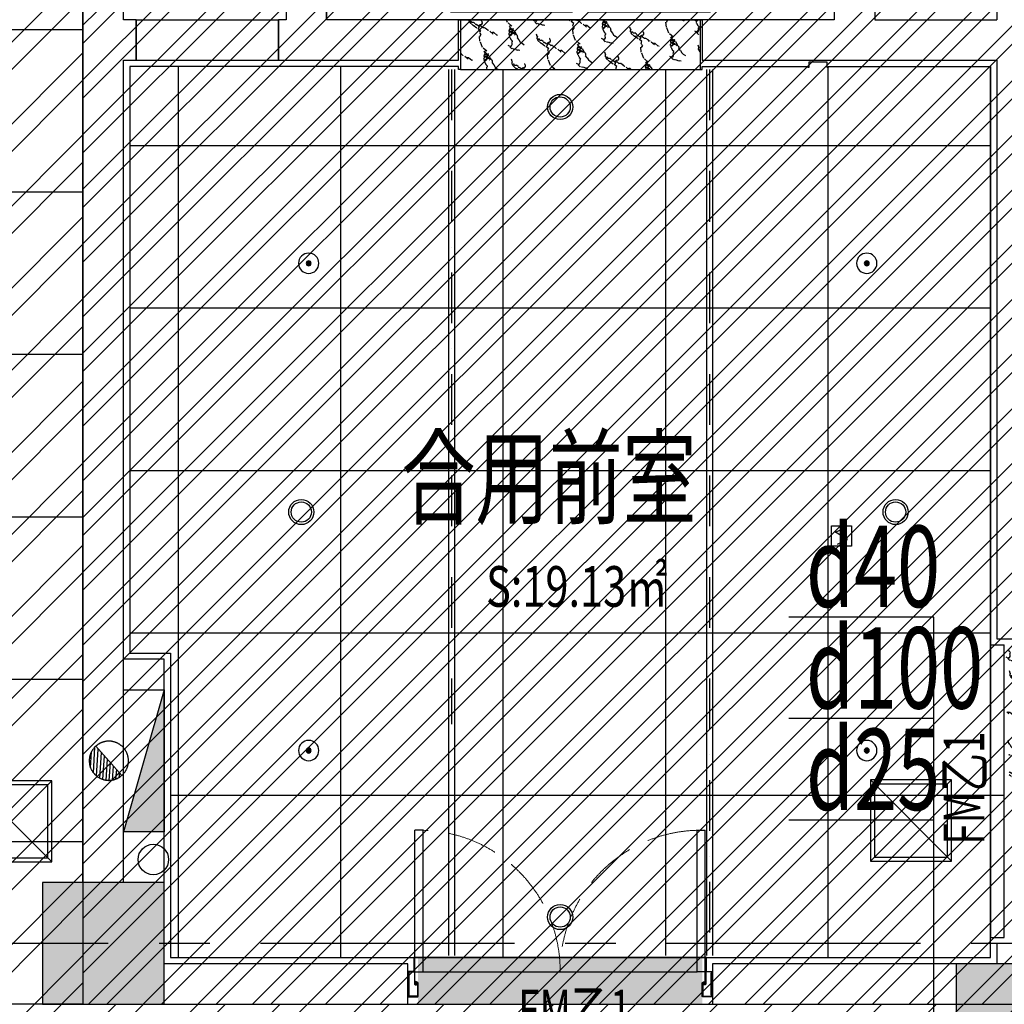
# Model space of a CAD drawing. Extents: x 443138 to 628230, y 228966 to 603793.
# Drawn here: x 582779 to 587628, y 256358 to 261207 of the extents above; entities that cross this region are included whole.
import ezdxf

# ---------------------------------------------------------------- set-up
doc = ezdxf.new("R2010")
doc.units = 0
doc.header["$LTSCALE"] = 1000
for name, pattern in [('CENTER', [2, 1.25, -0.25, 0.25, -0.25]), ('DASH', [0.35, 0.25, -0.1]), ('DASHDOT', [1, 0.5, -0.25, 0, -0.25]), ('DOTE', [2.42, 2, -0.2, 0.02, -0.2])]:
    doc.linetypes.add(name, pattern=pattern)
doc.layers.get('0').update_dxf_attribs({"linetype": 'CONTINUOUS'})
for name, color, linetype in [('001-公摊面积', 1, 'CONTINUOUS'), ('A-文字', 44, 'CONTINUOUS'), ('ACS_KT_BZ', 3, 'CONTINUOUS'), ('C-顶面设备-喷淋', 192, 'CONTINUOUS'), ('C-顶面设备-烟感、报警', 192, 'CONTINUOUS'), ('COLU_HATCH', 251, 'CONTINUOUS'), ('COLUMN', 4, 'CONTINUOUS'), ('CURTWALL', 148, 'CONTINUOUS'), ('DOTE', 14, 'DOTE'), ('F-门', 34, 'CONTINUOUS'), ('F-门套', 138, 'CONTINUOUS'), ('F-门编号', 4, 'CONTINUOUS'), ('FC-地材铺装', 34, 'CONTINUOUS'), ('M-面积', 1, 'CONTINUOUS'), ('RC-天花灯具', 138, 'CONTINUOUS'), ('RC-天花造型', 54, 'CONTINUOUS'), ('S-电梯', 138, 'CONTINUOUS'), ('S-装饰层', 34, 'CONTINUOUS'), ('VPIPE-消防', 1, 'CONTINUOUS'), ('WALL', 6, 'CONTINUOUS'), ('WINDOW', 148, 'CONTINUOUS'), ('wjtxiaohuoshuan', 30, 'DOTE'), ('柱', 2, 'CONTINUOUS'), ('灯具定位尺寸', 44, 'CONTINUOUS')]:
    doc.layers.add(name, color=color, linetype=linetype)
doc.styles.add('cc', font='txt.shx', dxfattribs={"width": 0.7, "bigfont": '@@hztxt.shx'})
doc.styles.get("Standard").update_dxf_attribs({"font": 'GBENOR', "bigfont": 'GBCBIG'})
doc.styles.add('宋体', font='txt', dxfattribs={"width": 0.8})
pattern_1 = [(315, (-348910.77, -79822.37), (88.511922, -335.752147), [2.857143, -297.14283]), (297.060616, (-348934.072, -79835.57), (300.64394944, -547.88418462), [13.514163, -2824.45986]), (135, (-348900, -79823.72), (-335.752147, 88.511922), [8.57143, -291.42855]), (165.231528, (-348885.74, -79900.38), (-212.132037, 212.132018), [6.613773, -340.60929]), (190.534306, (-348892.14, -79898.694), (-582.9923738, -158.7283063), [5.048733, -1055.18547]), (154.2722038, (-348897.103, -79899.617), (-547.8841857, 300.64394805), [7.566897, -1581.48147]), (165.231528, (-348903.92, -79896.33), (-212.132037, 212.132018), [9.920658, -337.30239]), (184.370417, (-348913.51, -79893.8), (-123.620114, -123.620113), [4.38773, -456.32415]), (154.2722038, (-348935.228, -79879.152), (-547.8841857, 300.64394805), [7.566897, -1581.48147]), (151.2448235, (-348930.01, -79882.016), (-335.7521485, 88.511921), [5.951916, -618.99915]), (240.960523, (-348924.966, -79872.93), (-123.6201155, -123.6201103), [10.390554, -1080.61773]), (272.003487, (-348925.308, -79863.17), (53.40371775, -795.1244086), [9.76607, -2041.10868]), (284.768471, (-348926.15, -79859.97), (212.13203, -212.132037), [3.306885, -343.91619]), (225, (-348923.2, -79857.03), (-212.132034, 212.132034), [4.162506, -170.66271]), (265.629582, (-348922.87, -79852.66), (-123.620115, -123.620112), [4.38773, -456.32415]), (225, (-348921.93, -79890.1), (-212.132034, 212.132034), [3.330006, -171.49521]), (315, (-348929.33, -79887.4), (88.511922, -335.752147), [7.142856, -292.85712]), (315, (-348934.38, -79882.35), (88.511922, -335.752147), [7.142856, -292.85712]), (141.6478393, (-348922.284, -79852.067), (-212.1320394, 212.1320269), [7.191207, -1502.96238]), (293.768825, (-348900, -79823.723), (88.5119213, -335.7521482), [4.59778, -960.93597]), (284.768471, (-348898.15, -79827.93), (212.13203, -212.132037), [3.306885, -343.91619]), (254.769547, (-348897.31, -79831.13), (-123.6200967, -123.620117), [2.87721, -601.33695]), (284.768471, (-348898.06, -79833.9), (212.13203, -212.132037), [3.306885, -343.91619]), (307.621251, (-348897.219, -79837.103), (724.9080379, -972.1482409), [12.964503, -2709.58125]), (300.479445, (-348889.305, -79847.371), (300.64395704, -547.88418093), [13.28138, -2775.80838]), (139.1662865, (-348873.898, -79866.31), (-212.13204505, 212.13202254), [11.458854, -2394.90018]), (145.99282, (-348863.04, -79873.635), (-212.1320496, 212.1320138), [13.097466, -903.72522]), (234.7371164, (-348947.63, -79643.057), (-123.6201103, -123.620115), [8.446695, -1765.35894]), (139.4429614, (-348900.153, -79690.534), (-1608.54435461, 1361.30412703), [21.49316, -4492.0701]), (270.83554, (-348947.717, -79637.083), (-35.1081797, -459.3722593), [5.974428, -1248.65562]), (225, (-348946.54, -79635.9), (-212.132034, 212.132034), [1.665003, -173.16021]), (315, (-348950.58, -79631.87), (88.511922, -335.752147), [5.714286, -294.28569]), (225, (-348948.8, -79630.1), (-212.132034, 212.132034), [2.497503, -172.32771]), (151.2448235, (-348948.814, -79630.1), (-335.7521485, 88.511921), [2.975958, -621.97512]), (225, (-348898.98, -79689.36), (-212.132034, 212.132034), [1.665003, -173.16021]), (195.230453, (-348896.2, -79688.6), (-123.6201125, -123.6201136), [2.87721, -601.33695]), (176.1575575, (-348892.41, -79688.855), (-459.37226, -35.1081925), [3.794838, -793.12095]), (184.370417, (-348890.23, -79688.69), (-123.620114, -123.620113), [2.193867, -458.51802]), (139.7589065, (-348874.906, -79701.653), (-212.1320386, 212.1320302), [20.069187, -2087.19534]), (225, (-348873.73, -79700.48), (-212.132034, 212.132034), [1.665003, -173.16021]), (135, (-348872.72, -79701.49), (-335.752147, 88.511922), [1.42857, -298.57143]), (225, (-348870.95, -79699.72), (-212.132034, 212.132034), [2.497503, -172.32771]), (179.1644595, (-348991.89, -79638.828), (-459.3722599, -35.1081907), [5.974428, -1248.65562]), (136.96329955, (-348990.871, -79653.973), (-212.13204248, 212.13202713), [24.29998, -5078.6955]), (225, (-348990.12, -79637.06), (-212.132034, 212.132034), [2.497503, -172.32771]), (139.7589065, (-348982.463, -79643.544), (-212.1320386, 212.1320302), [10.034592, -2097.22995]), (293.768825, (-348982.46, -79643.544), (88.5119213, -335.7521482), [4.59778, -960.93597]), (135, (-348977.58, -79650.78), (-335.752147, 88.511922), [4.285713, -295.71426]), (225, (-348974.64, -79647.84), (-212.132034, 212.132034), [4.162506, -170.66271]), (138.7047352, (-348964.956, -79656.342), (-212.13204977, 212.13201606), [12.884067, -2692.76997]), (225, (-348957.3, -79648.7), (-212.132034, 212.132034), [10.822515, -164.00271]), (135, (-348956.3, -79649.7), (-335.752147, 88.511922), [1.42857, -298.57143]), (176.1575575, (-348952.506, -79649.954), (-459.37226, -35.1081925), [3.794838, -793.12095]), (225, (-348962.85, -79664.34), (-212.132034, 212.132034), [6.66001, -168.16521]), (273.842442, (-348963.1, -79660.55), (-35.1081935, -459.3722596), [3.794838, -793.12095]), (225, (-348960.16, -79657.6), (-212.132034, 212.132034), [4.162506, -170.66271]), (190.534306, (-348955.195, -79656.683), (-582.9923738, -158.7283063), [5.048733, -1055.18547]), (176.1575575, (-348951.41, -79656.94), (-459.37226, -35.1081925), [3.794838, -793.12095]), (139.1662865, (-348942.74, -79664.43), (-212.13204505, 212.13202254), [11.458854, -2394.90018]), (179.1644595, (-348936.765, -79664.517), (-459.3722599, -35.1081907), [5.974428, -1248.65562]), (149.5205544, (-348925.32, -79671.254), (-547.88418235, 300.64395502), [13.28138, -2775.80838]), (135, (-348918.25, -79678.32), (-335.752147, 88.511922), [10, -289.99998]), (225, (-348916.48, -79676.56), (-212.132034, 212.132034), [2.497503, -172.32771]), (225, (-348907.83, -79819.43), (-212.132034, 212.132034), [4.162506, -170.66271]), (315, (-348909.85, -79817.4), (88.511922, -335.752147), [2.857143, -297.14283]), (165.231528, (-348909.85, -79817.41), (-212.132037, 212.132018), [4.96033, -342.26274]), (195.230453, (-348914.65, -79816.14), (-123.6201125, -123.6201136), [2.87721, -601.33695]), (225, (-348917.42, -79816.9), (-212.132034, 212.132034), [1.665003, -173.16021]), (184.370417, (-348918.6, -79818.08), (-123.620114, -123.620113), [6.581598, -454.13028]), (206.057786, (-348925.16, -79818.58), (-123.620114, -123.6201137), [4.400826, -919.77264]), (225, (-348929.12, -79820.5), (-212.132034, 212.132034), [8.325012, -166.50021]), (176.1575575, (-348931.216, -79826.65), (-459.37226, -35.1081925), [3.794838, -793.12095]), (229.2668563, (-348918.686, -79812.103), (-123.62010024, -123.62012247), [19.200744, -4012.9554]), (315, (-348920.7, -79810.08), (88.511922, -335.752147), [2.857143, -297.14283]), (240.960523, (-348920.707, -79810.083), (-123.6201155, -123.6201103), [5.195277, -1085.81301]), (165.231528, (-348923.23, -79814.62), (-212.132037, 212.132018), [3.306885, -343.91619]), (165.231528, (-348926.43, -79813.78), (-212.132037, 212.132018), [1.653444, -345.56961]), (225, (-348926.26, -79811.6), (-212.132034, 212.132034), [2.497503, -172.32771]), (284.768471, (-348927.1, -79808.4), (212.13203, -212.132037), [3.306885, -343.91619]), (225, (-348925.34, -79806.63), (-212.132034, 212.132034), [2.497503, -172.32771]), (315, (-348927.36, -79804.61), (88.511922, -335.752147), [2.857143, -297.14283]), (195.230453, (-348927.36, -79804.61), (-123.6201125, -123.6201136), [2.87721, -601.33695]), (206.057786, (-348930.13, -79805.366), (-123.620114, -123.6201137), [4.400826, -919.77264]), (225, (-348934.1, -79807.3), (-212.132034, 212.132034), [2.497503, -172.32771]), (135, (-348934.84, -79810.08), (-335.752147, 88.511922), [1.42857, -298.57143]), (184.370417, (-348928.28, -79809.57), (-123.620114, -123.620113), [6.581598, -454.13028]), (225, (-348917.68, -79798.98), (-212.132034, 212.132034), [14.98502, -159.84021]), (225, (-348917.68, -79798.98), (-212.132034, 212.132034), [2.497503, -172.32771]), (165.231528, (-348919.45, -79800.74), (-212.132037, 212.132018), [3.306885, -343.91619]), (225, (-348922.65, -79799.9), (-212.132034, 212.132034), [2.497503, -172.32771]), (225, (-348916.76, -79794), (-212.132034, 212.132034), [10.822515, -164.00271]), (199.9204142, (-348916.76, -79794.015), (-706.61248847, -282.3484177), [10.110756, -2113.14795]), (179.1644595, (-348926.266, -79797.46), (-459.3722599, -35.1081907), [5.974428, -1248.65562]), (315, (-348935.27, -79794.34), (88.511922, -335.752147), [4.285713, -295.71426]), (165.231528, (-348934.07, -79835.57), (-212.132037, 212.132018), [1.653444, -345.56961]), (225, (-348933.9, -79833.38), (-212.132034, 212.132034), [2.497503, -172.32771]), (315, (-348935.92, -79831.36), (88.511922, -335.752147), [2.857143, -297.14283]), (270.83554, (-348936.01, -79825.39), (-35.1081797, -459.3722593), [5.974428, -1248.65562]), (145.99282, (-348936.01, -79825.39), (-212.1320496, 212.1320138), [4.365822, -912.45687]), (225, (-348937.87, -79821.18), (-212.132034, 212.132034), [2.497503, -172.32771]), (315, (-348939.89, -79819.16), (88.511922, -335.752147), [2.857143, -297.14283]), (265.629582, (-348939.72, -79816.97), (-123.620115, -123.620112), [2.193867, -458.51802]), (225, (-348936.77, -79814.03), (-212.132034, 212.132034), [4.162506, -170.66271]), (273.842442, (-348937.03, -79810.24), (-35.1081935, -459.3722596), [3.794838, -793.12095]), (225, (-348935.85, -79809.07), (-212.132034, 212.132034), [1.665003, -173.16021]), (315, (-348938.88, -79806.04), (88.511922, -335.752147), [4.285713, -295.71426]), (259.465693, (-348937.96, -79801.07), (-158.7283036, -582.9923735), [5.048733, -1055.18547]), (243.942213, (-348932.16, -79789.21), (-123.6200914, -123.620124), [13.202478, -910.971]), (315, (-348935.19, -79786.18), (88.511922, -335.752147), [4.285713, -295.71426]), (284.768471, (-348936.03, -79782.98), (212.13203, -212.132037), [3.306885, -343.91619]), (225, (-348929.56, -79776.5), (-212.132034, 212.132034), [9.157512, -165.66771]), (138.9219994, (-348929.558, -79776.508), (-1820.67638861, 1573.43616176), [24.342723, -5087.6289]), (290.61756, (-348957.85, -79734.088), (477.6677962, -1219.38847874), [28.23232, -2936.16126]), (274.578541, (-348959.796, -79709.772), (53.403748424, -795.12440687), [24.394506, -5098.4517]), (237.887442, (-348952.987, -79698.921), (-776.82886548, -1201.09294444), [12.810204, -2677.33281]), (315, (-348956.02, -79695.89), (88.511922, -335.752147), [4.285713, -295.71426]), (293.768825, (-348957.87, -79691.683), (88.5119213, -335.7521482), [4.59778, -960.93597]), (315, (-348960.9, -79688.65), (88.511922, -335.752147), [4.285713, -295.71426]), (225, (-348959.72, -79687.48), (-212.132034, 212.132034), [1.665003, -173.16021]), (259.465693, (-348958.8, -79682.51), (-158.7283036, -582.9923735), [5.048733, -1055.18547]), (225, (-348955.27, -79678.98), (-212.132034, 212.132034), [4.995006, -169.83021]), (140.5474603, (-348955.268, -79678.98), (-212.1320419, 212.1320232), [17.223525, -1791.24651]), (143.8331242, (-348968.568, -79668.035), (-972.14826628, 724.90800472), [21.68577, -4532.3256]), (165.231528, (-348986.07, -79655.24), (-212.132037, 212.132018), [4.96033, -342.26274]), (138.0325434, (-348913.643, -79803.019), (-212.1320467, 212.13202179), [31.472643, -3273.1548]), (300.479445, (-348913.643, -79803.019), (300.64395704, -547.88418093), [13.28138, -2775.80838]), (284.768471, (-348906.9, -79814.46), (212.13203, -212.132037), [3.306885, -343.91619]), (135, (-349006.7, -79633.44), (-335.752147, 88.511922), [2.857143, -297.14283]), (225, (-349005.52, -79632.26), (-212.132034, 212.132034), [1.665003, -173.16021]), (195.230453, (-349002.746, -79631.5), (-123.6201125, -123.6201136), [2.87721, -601.33695]), (135, (-349000.73, -79633.52), (-335.752147, 88.511922), [2.857143, -297.14283]), (225, (-349000.73, -79633.52), (-212.132034, 212.132034), [1.665003, -173.16021]), (135, (-348997.86, -79638.74), (-335.752147, 88.511922), [5.714286, -294.28569]), (265.629582, (-349008.47, -79635.2), (-123.620115, -123.620112), [2.193867, -458.51802]), (315, (-349013.52, -79630.15), (88.511922, -335.752147), [7.142856, -292.85712]), (265.629582, (-349013.35, -79627.96), (-123.620115, -123.620112), [2.193867, -458.51802]), (259.465693, (-349012.426, -79623), (-158.7283036, -582.9923735), [5.048733, -1055.18547]), (225, (-349010.66, -79621.23), (-212.132034, 212.132034), [2.497503, -172.32771]), (293.768825, (-349012.513, -79617.026), (88.5119213, -335.7521482), [4.59778, -960.93597]), (288.45784, (-349016.052, -79606.423), (88.51193006, -335.7521447), [11.178108, -2336.2245])]

# ---------------------------------------------------------------- blocks, each defined once
blk = doc.blocks.new('顶层柱网')
at = {"layer": 'COLU_HATCH'}
for points in [[(-50, -8100), (-50, -7500), (-650, -7500), (-650, -8100)], [(4450, -8500), (4450, -7900), (3850, -7900), (3850, -8500)]]:
    blk.add_hatch(color=0, dxfattribs=at).paths.add_polyline_path(points)
at = {"layer": '柱', "color": 0}
for points in [[(-50, -8100), (-50, -7500), (-650, -7500), (-650, -8100)], [(4450, -8500), (4450, -7900), (3850, -7900), (3850, -8500)]]:
    blk.add_lwpolyline(points, close=True, dxfattribs=at)
blk = doc.blocks.new('$DORLIB2D$00000127')
at = {"color": 0}
for points in [[(-0.5333, 0.7949), (-0.5333, 0.6904)], [(-0.0333, 0.7949), (-0.5333, 0.7949)], [(-0.0333, 0.7949), (-0.0333, 0.6904)], [(0.5333, 0.7949), (0.0333, 0.7949)], [(0.0333, 0.7949), (0.0333, 0.6904)], [(0.5333, 0.7949), (0.5333, 0.6904)], [(-0.0333, 0.6904), (-0.5333, 0.6904)], [(0.5333, 0.6904), (0.0333, 0.6904)], [(0.5, 0.5), (-0.5, 0.5)]]:
    blk.add_lwpolyline(points, dxfattribs=at)
blk = doc.blocks.new('dfhsgdfsghghdfhd')
at = {"layer": 'wjtxiaohuoshuan'}
blk.add_hatch(color=0, dxfattribs=at).paths.add_polyline_path([(313605673.9, 128939867.7), (313604973.9, 128939867.7), (313604973.9, 128939667.7)])
h = blk.add_hatch(dxfattribs=at)
h.set_pattern_fill('ANSI31', color=0, scale=10, angle=138.0143, style=0)
h.set_pattern_definition([(183.0143159246, (632922116.578, 14926302.399), (0.8347943712, -15.85303577735), [])])
h.paths.add_polyline_path([(313605252.1, 128939659.2, 0.185274), (313605227.4, 128939594.7, 0.687373), (313605395.6, 128939530.1)])
at = {"layer": 'wjtxiaohuoshuan', "color": 0}
for p, q in [((313605673.9, 128939867.7), (313604973.9, 128939667.7)), ((313605673.9, 128939867.7), (313604973.9, 128939867.7)), ((313604973.9, 128939867.7), (313604973.9, 128939667.7)), ((313605673.9, 128939667.7), (313605673.9, 128939867.7)), ((313604973.9, 128939667.7), (313605673.9, 128939667.7)), ((313605395.6, 128939530.1), (313605252.1, 128939659.2))]:
    blk.add_line(p, q, dxfattribs=at)
blk.add_circle((313605323.9, 128939594.7), 96.5, dxfattribs=at)
blk = doc.blocks.new('A$C36544261')
at = {"layer": 'F-门', "color": 0, "extrusion": (0, 0, -1)}
for p, q in [((697.1, 1430), (0, 1430)), ((0, 1390), (0, 1430)), ((697.1, 1430), (697.1, 1390)), ((697.1, 1390), (0, 1390)), ((697.1, 40), (0, 40)), ((0, 40), (0, 0)), ((697.1, 0), (697.1, 40)), ((697.1, 0), (0, 0))]:
    blk.add_line(p, q, dxfattribs=at)
at = {"layer": 'F-门', "color": 0}
blk.add_lwpolyline([(697.1, 1390), (697.1, 40)], dxfattribs=at)
at = {"layer": 'F-门', "color": 0, "linetype": 'DASH', "lineweight": 13, "extrusion": (0, 0, -1)}
for centre, start, end in [((-693.5, 1408.5), 269.6996, 358.4733), ((-693.5, 21.5), 1.527, 90.3018)]:
    blk.add_arc(centre, 693.5, start, end, dxfattribs=at)
blk = doc.blocks.new('A$C544D00E0')
at = {"layer": 'F-门套', "color": 0}
for points in [[(0, 113), (0, 123, -0.414214), (2, 125), (48, 125, -0.414214), (50, 123), (50, 57, -0.414214), (48, 55), (44.1, 55, -0.430564), (42.1, 57.1), (42.4, 61.9, 0.430564), (40.4, 64), (37, 64, 0.414214), (35, 62), (35, 2, -0.414214), (33, 0), (2, 0, -0.414214), (0, 2), (0, 12), (2.5, 12), (2.5, 2.5), (32.5, 2.5), (32.5, 62, -0.414214), (37, 66.5), (40.4, 66.5, -0.430564), (44.9, 61.8), (44.6, 57.5), (47.5, 57.5), (47.5, 122.5), (2.5, 122.5), (2.5, 113)], [(35, 62, -0.414214), (37, 64), (40.4, 64, -0.430564), (42.4, 61.9), (42.1, 57.1, 0.430564), (44.1, 55), (45, 55), (45, 53.7, -0.745898), (35, 53.7)]]:
    blk.add_lwpolyline(points, format="xyb", close=True, dxfattribs=at)
blk.add_lwpolyline([(6.5, 7), (3.5, 7), (3.5, 118), (6.5, 118)], close=True, dxfattribs=at)
blk = doc.blocks.new('结构柱2层')
at = {"layer": '柱'}
for points in [[(-50, -8100), (-50, -7500), (-650, -7500), (-650, -8100)], [(4450, -8500), (4450, -7900), (3850, -7900), (3850, -8500)]]:
    blk.add_hatch(color=0, dxfattribs=at).paths.add_polyline_path(points)
at = {"layer": '柱', "color": 0}
for points in [[(-50, -8100), (-50, -7500), (-650, -7500), (-650, -8100)], [(4450, -8500), (4450, -7900), (3850, -7900), (3850, -8500)]]:
    blk.add_lwpolyline(points, close=True, dxfattribs=at)
blk = doc.blocks.new('C-顶面喷淋')
at = {"layer": 'C-顶面设备-喷淋', "linetype": 'Continuous', "ltscale": 0.001}
blk.add_hatch(color=0, dxfattribs=at).paths.add_polyline_path([(-12.1, -50, 1), (12.1, -50, 1)])
at = {"layer": 'C-顶面设备-喷淋', "color": 0, "linetype": 'Continuous', "ltscale": 0.001}
for radius in [50, 12.1]:
    blk.add_circle((0, -50), radius, dxfattribs=at)
blk = doc.blocks.new('*U492')
at = {"layer": 'C-顶面设备-喷淋', "color": 8, "xscale": -0.9999976272721962, "yscale": 0.9999976272721962, "zscale": 0.9999976272721962}
blk.add_blockref('C-顶面喷淋', (29670.8, 79361.5), dxfattribs=at)
blk = doc.blocks.new('A$C3BFE0E46')
at = {"layer": 'C-顶面设备-烟感、报警', "color": 8}
blk.add_blockref('*U492', (-29620.8, -79261.5), dxfattribs=at)
blk = doc.blocks.new('C-烟感')
at = {"layer": 'C-顶面设备-烟感、报警', "color": 0, "linetype": 'ByBlock', "ltscale": 1000}
blk.add_lwpolyline([(-76.1, 76.1), (43.9, 76.1), (43.9, -43.9), (-76.1, -43.9)], close=True, dxfattribs=at)
at = {"layer": 'C-顶面设备-烟感、报警', "color": 0}
blk.add_lwpolyline([(-39.3, -33.9), (18.9, -5.2), (-16.1, 16.1), (-51.2, 37.4), (7, 66.2)], dxfattribs=at)
blk = doc.blocks.new('*U399')
at = {"layer": 'C-顶面设备-烟感、报警', "xscale": 0.8333333333349027, "yscale": 0.8333333333349027, "zscale": 0.8333333333349027}
blk.add_blockref('C-烟感', (31484.3, 78861.4), dxfattribs=at)
blk = doc.blocks.new('tdfg')
at = {"color": 0}
for radius in [62, 49.9]:
    blk.add_circle((728197.3, -80227.3), radius, dxfattribs=at)
blk = doc.blocks.new('DSAFSADG')
at = {"layer": 'RC-天花造型', "color": 0, "ltscale": 0.3}
for p, q in [((1295626.5, 103407.4), (1295226.5, 103007.4)), ((1295226.5, 103407.4), (1295626.5, 103007.4))]:
    blk.add_line(p, q, dxfattribs=at)
for points in [[(1295226.5, 103007.4), (1295626.5, 103007.4), (1295626.5, 103407.4), (1295226.5, 103407.4)], [(1295246.5, 103027.4), (1295606.5, 103027.4), (1295606.5, 103387.4), (1295246.5, 103387.4)]]:
    blk.add_lwpolyline(points, close=True, dxfattribs=at)
blk = doc.blocks.new('35353543')
at = {"layer": '001-公摊面积', "ltscale": 0.3}
h = blk.add_hatch(dxfattribs=at)
h.set_pattern_fill('ANSI32', color=8, scale=30)
h.set_pattern_definition([(45, (-348778.02, 0.3), (-202.05576, 202.05576), []), (45, (-348643.31, 0.3), (-202.05576, 202.05576), [])])
h.paths.add_polyline_path([(963376, -75993.2), (971676, -75993.2), (971676, -67193.2), (963376, -67193.2)], flags=16)
edge = h.paths.add_edge_path()
edge.add_line((960738.7, -76827.7), (960726, -59300.5))
edge.add_line((960726, -59300.5), (959336.5, -56426.5))
edge.add_line((959336.5, -56426.5), (961683.2, -55077.3))
edge.add_line((961683.2, -55077.3), (963237.9, -58292.9))
edge.add_line((963237.9, -58292.9), (963126, -58292.9))
edge.add_line((963126, -58292.9), (963126, -58992.9))
edge.add_line((963126, -58992.9), (963426, -58992.9))
edge.add_line((963426, -58992.9), (963426, -64783.2))
edge.add_line((963426, -64783.2), (989764.7, -64811.1))
edge.add_line((989764.7, -64811.1), (990844.8, -67496.1))
edge.add_line((990844.8, -67496.1), (974076, -67482.9))
edge.add_line((974076, -67482.9), (974076, -75807.9))
edge.add_line((974076, -75807.9), (991786.8, -75768.9))
edge.add_line((991786.8, -75768.9), (991512.1, -77793.2))
edge.add_line((991512.1, -77793.2), (983704.5, -77793.2))
edge.add_line((983704.5, -77793.2), (983704.5, -78316.3))
edge.add_line((983704.5, -78316.3), (963556.1, -78316.3))
edge.add_line((963556.1, -78316.3), (963082.3, -78836.1))
edge.add_line((963082.3, -78836.1), (960726, -76817.5))
h = blk.add_hatch(dxfattribs=at)
h.set_pattern_fill('ANSI32', color=8, scale=20)
h.set_pattern_definition([(45, (-348778.02, -167703.8), (-134.703842, 134.703842), []), (45, (-348688.22, -167703.8), (-134.703842, 134.703842), [])])
h.paths.add_polyline_path([(971675.1, -67191.6), (963375.7, -67191.8), (963375.7, -75992.1), (971675.1, -75991.9)])
at = {"layer": 'FC-地材铺装', "ltscale": 0.3}
h = blk.add_hatch(dxfattribs=at)
h.set_pattern_fill('大理石4', color=8, scale=300, angle=135)
h.set_pattern_definition([(315, (-348950.47, -167735.07), (88.511922, -335.752147), [2.857143, -297.14283]), (297.060616, (-348973.774, -167748.264), (300.64394944, -547.88418462), [13.514163, -2824.45986]), (135, (-348939.7, -167736.42), (-335.752147, 88.511922), [8.57143, -291.42855]), (165.231528, (-348925.45, -167813.07), (-212.132037, 212.132018), [6.613773, -340.60929]), (190.534306, (-348931.84, -167811.39), (-582.9923738, -158.7283063), [5.048733, -1055.18547]), (154.2722038, (-348936.805, -167812.31), (-547.8841857, 300.64394805), [7.566897, -1581.48147]), (165.231528, (-348943.62, -167809.03), (-212.132037, 212.132018), [9.920658, -337.30239]), (184.370417, (-348953.22, -167806.5), (-123.620114, -123.620113), [4.38773, -456.32415]), (154.2722038, (-348974.93, -167791.846), (-547.8841857, 300.64394805), [7.566897, -1581.48147]), (151.2448235, (-348969.71, -167794.71), (-335.7521485, 88.511921), [5.951916, -618.99915]), (240.960523, (-348964.67, -167785.625), (-123.6201155, -123.6201103), [10.390554, -1080.61773]), (272.003487, (-348965.01, -167775.865), (53.40371775, -795.1244086), [9.76607, -2041.10868]), (284.768471, (-348965.85, -167772.67), (212.13203, -212.132037), [3.306885, -343.91619]), (225, (-348962.9, -167769.72), (-212.132034, 212.132034), [4.162506, -170.66271]), (265.629582, (-348962.57, -167765.35), (-123.620115, -123.620112), [4.38773, -456.32415]), (225, (-348961.63, -167802.8), (-212.132034, 212.132034), [3.330006, -171.49521]), (315, (-348969.04, -167800.1), (88.511922, -335.752147), [7.142856, -292.85712]), (315, (-348974.09, -167795.04), (88.511922, -335.752147), [7.142856, -292.85712]), (141.6478393, (-348961.986, -167764.76), (-212.1320394, 212.1320269), [7.191207, -1502.96238]), (293.768825, (-348939.704, -167736.42), (88.5119213, -335.7521482), [4.59778, -960.93597]), (284.768471, (-348937.85, -167740.63), (212.13203, -212.132037), [3.306885, -343.91619]), (254.769547, (-348937.01, -167743.82), (-123.6200967, -123.620117), [2.87721, -601.33695]), (284.768471, (-348937.76, -167746.6), (212.13203, -212.132037), [3.306885, -343.91619]), (307.621251, (-348936.92, -167749.797), (724.9080379, -972.1482409), [12.964503, -2709.58125]), (300.479445, (-348929.007, -167760.065), (300.64395704, -547.88418093), [13.28138, -2775.80838]), (139.1662865, (-348913.6, -167779.004), (-212.13204505, 212.13202254), [11.458854, -2394.90018]), (145.99282, (-348902.74, -167786.33), (-212.1320496, 212.1320138), [13.097466, -903.72522]), (234.7371164, (-348987.332, -167555.75), (-123.6201103, -123.620115), [8.446695, -1765.35894]), (139.4429614, (-348939.855, -167603.228), (-1608.54435461, 1361.30412703), [21.49316, -4492.0701]), (270.83554, (-348987.42, -167549.777), (-35.1081797, -459.3722593), [5.974428, -1248.65562]), (225, (-348986.24, -167548.6), (-212.132034, 212.132034), [1.665003, -173.16021]), (315, (-348990.28, -167544.56), (88.511922, -335.752147), [5.714286, -294.28569]), (225, (-348988.52, -167542.8), (-212.132034, 212.132034), [2.497503, -172.32771]), (151.2448235, (-348988.52, -167542.79), (-335.7521485, 88.511921), [2.975958, -621.97512]), (225, (-348938.68, -167602.05), (-212.132034, 212.132034), [1.665003, -173.16021]), (195.230453, (-348935.9, -167601.295), (-123.6201125, -123.6201136), [2.87721, -601.33695]), (176.1575575, (-348932.115, -167601.55), (-459.37226, -35.1081925), [3.794838, -793.12095]), (184.370417, (-348929.93, -167601.38), (-123.620114, -123.620113), [2.193867, -458.51802]), (139.7589065, (-348914.608, -167614.347), (-212.1320386, 212.1320302), [20.069187, -2087.19534]), (225, (-348913.43, -167613.17), (-212.132034, 212.132034), [1.665003, -173.16021]), (135, (-348912.42, -167614.18), (-335.752147, 88.511922), [1.42857, -298.57143]), (225, (-348910.65, -167612.4), (-212.132034, 212.132034), [2.497503, -172.32771]), (179.1644595, (-349031.59, -167551.52), (-459.3722599, -35.1081907), [5.974428, -1248.65562]), (136.96329955, (-349030.573, -167566.667), (-212.13204248, 212.13202713), [24.29998, -5078.6955]), (225, (-349029.82, -167549.76), (-212.132034, 212.132034), [2.497503, -172.32771]), (139.7589065, (-349022.164, -167556.238), (-212.1320386, 212.1320302), [10.034592, -2097.22995]), (293.768825, (-349022.164, -167556.24), (88.5119213, -335.7521482), [4.59778, -960.93597]), (135, (-349017.28, -167563.48), (-335.752147, 88.511922), [4.285713, -295.71426]), (225, (-349014.34, -167560.53), (-212.132034, 212.132034), [4.162506, -170.66271]), (138.7047352, (-349004.658, -167569.036), (-212.13204977, 212.13201606), [12.884067, -2692.76997]), (225, (-348997, -167561.38), (-212.132034, 212.132034), [10.822515, -164.00271]), (135, (-348996, -167562.4), (-335.752147, 88.511922), [1.42857, -298.57143]), (176.1575575, (-348992.21, -167562.65), (-459.37226, -35.1081925), [3.794838, -793.12095]), (225, (-349002.55, -167577.03), (-212.132034, 212.132034), [6.66001, -168.16521]), (273.842442, (-349002.804, -167573.244), (-35.1081935, -459.3722596), [3.794838, -793.12095]), (225, (-348999.86, -167570.3), (-212.132034, 212.132034), [4.162506, -170.66271]), (190.534306, (-348994.897, -167569.377), (-582.9923738, -158.7283063), [5.048733, -1055.18547]), (176.1575575, (-348991.11, -167569.63), (-459.37226, -35.1081925), [3.794838, -793.12095]), (139.1662865, (-348982.441, -167577.124), (-212.13204505, 212.13202254), [11.458854, -2394.90018]), (179.1644595, (-348976.467, -167577.21), (-459.3722599, -35.1081907), [5.974428, -1248.65562]), (149.5205544, (-348965.021, -167583.948), (-547.88418235, 300.64395502), [13.28138, -2775.80838]), (135, (-348957.95, -167591.02), (-335.752147, 88.511922), [10, -289.99998]), (225, (-348956.18, -167589.25), (-212.132034, 212.132034), [2.497503, -172.32771]), (225, (-348947.53, -167732.12), (-212.132034, 212.132034), [4.162506, -170.66271]), (315, (-348949.55, -167730.1), (88.511922, -335.752147), [2.857143, -297.14283]), (165.231528, (-348949.55, -167730.1), (-212.132037, 212.132018), [4.96033, -342.26274]), (195.230453, (-348954.35, -167728.84), (-123.6201125, -123.6201136), [2.87721, -601.33695]), (225, (-348957.12, -167729.6), (-212.132034, 212.132034), [1.665003, -173.16021]), (184.370417, (-348958.3, -167730.77), (-123.620114, -123.620113), [6.581598, -454.13028]), (206.057786, (-348964.864, -167731.27), (-123.620114, -123.6201137), [4.400826, -919.77264]), (225, (-348968.82, -167733.2), (-212.132034, 212.132034), [8.325012, -166.50021]), (176.1575575, (-348970.92, -167739.35), (-459.37226, -35.1081925), [3.794838, -793.12095]), (229.2668563, (-348958.388, -167724.797), (-123.62010024, -123.62012247), [19.200744, -4012.9554]), (315, (-348960.4, -167722.78), (88.511922, -335.752147), [2.857143, -297.14283]), (240.960523, (-348960.41, -167722.777), (-123.6201155, -123.6201103), [5.195277, -1085.81301]), (165.231528, (-348962.93, -167727.32), (-212.132037, 212.132018), [3.306885, -343.91619]), (165.231528, (-348966.13, -167726.48), (-212.132037, 212.132018), [1.653444, -345.56961]), (225, (-348965.96, -167724.3), (-212.132034, 212.132034), [2.497503, -172.32771]), (284.768471, (-348966.8, -167721.09), (212.13203, -212.132037), [3.306885, -343.91619]), (225, (-348965.04, -167719.33), (-212.132034, 212.132034), [2.497503, -172.32771]), (315, (-348967.06, -167717.3), (88.511922, -335.752147), [2.857143, -297.14283]), (195.230453, (-348967.06, -167717.305), (-123.6201125, -123.6201136), [2.87721, -601.33695]), (206.057786, (-348969.834, -167718.06), (-123.620114, -123.6201137), [4.400826, -919.77264]), (225, (-348973.8, -167720), (-212.132034, 212.132034), [2.497503, -172.32771]), (135, (-348974.54, -167722.77), (-335.752147, 88.511922), [1.42857, -298.57143]), (184.370417, (-348967.98, -167722.27), (-123.620114, -123.620113), [6.581598, -454.13028]), (225, (-348957.4, -167711.67), (-212.132034, 212.132034), [14.98502, -159.84021]), (225, (-348957.4, -167711.67), (-212.132034, 212.132034), [2.497503, -172.32771]), (165.231528, (-348959.15, -167713.44), (-212.132037, 212.132018), [3.306885, -343.91619]), (225, (-348962.35, -167712.6), (-212.132034, 212.132034), [2.497503, -172.32771]), (225, (-348956.46, -167706.7), (-212.132034, 212.132034), [10.822515, -164.00271]), (199.9204142, (-348956.462, -167706.709), (-706.61248847, -282.3484177), [10.110756, -2113.14795]), (179.1644595, (-348965.97, -167710.154), (-459.3722599, -35.1081907), [5.974428, -1248.65562]), (315, (-348974.97, -167707.04), (88.511922, -335.752147), [4.285713, -295.71426]), (165.231528, (-348973.77, -167748.26), (-212.132037, 212.132018), [1.653444, -345.56961]), (225, (-348973.6, -167746.08), (-212.132034, 212.132034), [2.497503, -172.32771]), (315, (-348975.63, -167744.06), (88.511922, -335.752147), [2.857143, -297.14283]), (270.83554, (-348975.714, -167738.082), (-35.1081797, -459.3722593), [5.974428, -1248.65562]), (145.99282, (-348975.714, -167738.08), (-212.1320496, 212.1320138), [4.365822, -912.45687]), (225, (-348977.57, -167733.87), (-212.132034, 212.132034), [2.497503, -172.32771]), (315, (-348979.59, -167731.85), (88.511922, -335.752147), [2.857143, -297.14283]), (265.629582, (-348979.42, -167729.67), (-123.620115, -123.620112), [2.193867, -458.51802]), (225, (-348976.48, -167726.72), (-212.132034, 212.132034), [4.162506, -170.66271]), (273.842442, (-348976.73, -167722.94), (-35.1081935, -459.3722596), [3.794838, -793.12095]), (225, (-348975.55, -167721.76), (-212.132034, 212.132034), [1.665003, -173.16021]), (315, (-348978.58, -167718.73), (88.511922, -335.752147), [4.285713, -295.71426]), (259.465693, (-348977.66, -167713.766), (-158.7283036, -582.9923735), [5.048733, -1055.18547]), (243.942213, (-348971.86, -167701.905), (-123.6200914, -123.620124), [13.202478, -910.971]), (315, (-348974.9, -167698.87), (88.511922, -335.752147), [4.285713, -295.71426]), (284.768471, (-348975.74, -167695.68), (212.13203, -212.132037), [3.306885, -343.91619]), (225, (-348969.26, -167689.2), (-212.132034, 212.132034), [9.157512, -165.66771]), (138.9219994, (-348969.26, -167689.202), (-1820.67638861, 1573.43616176), [24.342723, -5087.6289]), (290.61756, (-348997.551, -167646.782), (477.6677962, -1219.38847874), [28.23232, -2936.16126]), (274.578541, (-348999.498, -167622.466), (53.403748424, -795.12440687), [24.394506, -5098.4517]), (237.887442, (-348992.689, -167611.615), (-776.82886548, -1201.09294444), [12.810204, -2677.33281]), (315, (-348995.72, -167608.58), (88.511922, -335.752147), [4.285713, -295.71426]), (293.768825, (-348997.57, -167604.377), (88.5119213, -335.7521482), [4.59778, -960.93597]), (315, (-349000.6, -167601.35), (88.511922, -335.752147), [4.285713, -295.71426]), (225, (-348999.43, -167600.17), (-212.132034, 212.132034), [1.665003, -173.16021]), (259.465693, (-348998.5, -167595.206), (-158.7283036, -582.9923735), [5.048733, -1055.18547]), (225, (-348994.97, -167591.67), (-212.132034, 212.132034), [4.995006, -169.83021]), (140.5474603, (-348994.97, -167591.674), (-212.1320419, 212.1320232), [17.223525, -1791.24651]), (143.8331242, (-349008.27, -167580.729), (-972.14826628, 724.90800472), [21.68577, -4532.3256]), (165.231528, (-349025.78, -167567.93), (-212.132037, 212.132018), [4.96033, -342.26274]), (138.0325434, (-348953.345, -167715.713), (-212.1320467, 212.13202179), [31.472643, -3273.1548]), (300.479445, (-348953.345, -167715.713), (300.64395704, -547.88418093), [13.28138, -2775.80838]), (284.768471, (-348946.61, -167727.16), (212.13203, -212.132037), [3.306885, -343.91619]), (135, (-349046.4, -167546.13), (-335.752147, 88.511922), [2.857143, -297.14283]), (225, (-349045.22, -167544.95), (-212.132034, 212.132034), [1.665003, -173.16021]), (195.230453, (-349042.45, -167544.2), (-123.6201125, -123.6201136), [2.87721, -601.33695]), (135, (-349040.43, -167546.22), (-335.752147, 88.511922), [2.857143, -297.14283]), (225, (-349040.43, -167546.22), (-212.132034, 212.132034), [1.665003, -173.16021]), (135, (-349037.56, -167551.43), (-335.752147, 88.511922), [5.714286, -294.28569]), (265.629582, (-349048.17, -167547.9), (-123.620115, -123.620112), [2.193867, -458.51802]), (315, (-349053.22, -167542.84), (88.511922, -335.752147), [7.142856, -292.85712]), (265.629582, (-349053.05, -167540.66), (-123.620115, -123.620112), [2.193867, -458.51802]), (259.465693, (-349052.13, -167535.694), (-158.7283036, -582.9923735), [5.048733, -1055.18547]), (225, (-349050.36, -167533.93), (-212.132034, 212.132034), [2.497503, -172.32771]), (293.768825, (-349052.215, -167529.72), (88.5119213, -335.7521482), [4.59778, -960.93597]), (288.45784, (-349055.754, -167519.117), (88.51193006, -335.7521447), [11.178108, -2336.2245])])
h.paths.add_polyline_path([(966416, -71143.5), (965236, -71143.5), (965236, -71388.5), (966416, -71388.5)])
h = blk.add_hatch(dxfattribs=at)
h.set_pattern_fill('大理石4', color=8, scale=300, angle=135)
h.set_pattern_definition(pattern_1)
edge = h.paths.add_edge_path()
edge.add_line((967913.5, -75643.5), (968076, -75643.5))
edge.add_line((968076, -75643.5), (968038.5, -74241.5))
edge.add_arc((968056.5, -74261.6), 26.9, -221.9906, 131.9906, ccw=False)
edge.add_line((968036.5, -74243.5), (967913.5, -74243.5))
edge.add_line((967913.5, -74243.5), (967968.5, -75645.5))
edge.add_arc((967941.4, -75633.5), 29.7, 336.0212, 559.8137)
h = blk.add_hatch(dxfattribs=at)
h.set_pattern_fill('大理石4', color=8, scale=300, angle=135)
h.set_pattern_definition(pattern_1)
edge = h.paths.add_edge_path()
edge.add_arc((965430.2, -1412123.6), 1336360.1, 90.0107979, 90.0173275)
edge.add_line((965026, -75763.5), (965026, -75993.5))
edge.add_line((965026, -75993.5), (966426, -75993.5))
edge.add_line((966426, -75993.5), (966426, -75763.2))
edge.add_line((966426, -75763.2), (965178.3, -75763.5))
at = {"layer": '001-公摊面积', "color": 8, "ltscale": 0.3, "elevation": 0}
blk.add_lwpolyline([(963376, -75993.2), (971676, -75993.2), (971676, -67193.2), (963376, -67193.2)], close=True, dxfattribs=at)
at = {"layer": 'CURTWALL', "color": 8}
for radius, start, end in [(21200.1, 355.06985, 118.46307), (21133.5, 354.87008, 118.45663), (21066.8, 355.47956, 118.45015), (21000.1, 355.06985, 118.46307)]:
    blk.add_arc((970864.4, -73964.4, 0), radius, start, end, dxfattribs=at)
at = {"layer": 'DOTE', "color": 8, "linetype": 'CENTER', "flags": 128}
blk.add_lwpolyline([(993500.4, -75693.5), (934013.7, -75693.5)], dxfattribs=at)
at = {"layer": 'DOTE', "color": 8, "linetype": 'CENTER'}
blk.add_arc((929162.3, -116045.4), 50450, 25.28899, 68.32356, dxfattribs=at)
at = {"layer": 'FC-地材铺装', "color": 8, "linetype": 'ByBlock', "ltscale": 0.3}
for p, q in [((963376, -71193.2, 0), (960726, -71193.2)), ((963846, -75763.2, 0), (963846, -71375.5, 0)), ((964646, -75763.2, 0), (964646, -71373.5, 0)), ((967046, -75763.2, 0), (967046, -71373.5, 0)), ((967846, -75663.5, 0), (967846, -71373.5, 0)), ((965446, -75763.4, 0), (965446, -71388.2, 0)), ((966246, -75752.7, 0), (966246, -71388.2, 0)), ((963606, -71763.2, 0), (967846, -71763.2, 0)), ((963376, -71993.2, 0), (960726, -71993.2)), ((963606, -72563.2, 0), (967846, -72563.2, 0)), ((963376, -72793.2, 0), (960726, -72793.2)), ((963606, -73363.2, 0), (967846, -73363.2, 0)), ((963376, -73593.2, 0), (960726, -73593.2)), ((963606, -74163.2, 0), (967846, -74163.2, 0)), ((963376, -74393.2, 0), (960726, -74393.2)), ((963806.3, -74963.2, 0), (967913.5, -74963.2, 0)), ((963376, -75193.2, 0), (960726, -75193.2)), ((963376, -75993.2, 0), (960726, -75993.2))]:
    blk.add_line(p, q, dxfattribs=at)
at = {"layer": 'FC-地材铺装', "color": 8, "ltscale": 0.3}
for p, q in [((965236, -71388.5, 0), (966426, -71388.5, 0)), ((967913.5, -75663.5, 0), (967913.5, -74223.5, 0)), ((966446, -75763.2, 0), (965006, -75763.5, 0))]:
    blk.add_line(p, q, dxfattribs=at)
at = {"layer": 'RC-天花灯具', "color": 8, "linetype": 'DASHDOT', "ltscale": 0.5, "elevation": 0}
for points in [[(965191, -71388.5), (965191, -74613.5)], [(966461, -71388.5), (966461, -75753)]]:
    blk.add_lwpolyline(points, dxfattribs=at)
at = {"layer": 'RC-天花造型', "color": 8, "ltscale": 0.3}
for p, q in [((965176, -71388.5, 0), (965176, -75753, 0)), ((965206, -71388.5, 0), (965206, -75753, 0)), ((965236, -71388.5, 0), (966416, -71388.5, 0)), ((966446, -71388.5, 0), (966446, -75753, 0)), ((966476, -71388.5, 0), (966476, -75753, 0)), ((967846, -74223.5, 0), (967846, -75663.5, 0)), ((965006, -75763.5, 0), (966446, -75763.5, 0))]:
    blk.add_line(p, q, dxfattribs=at)
at = {"layer": 'S-电梯', "color": 8, "elevation": 0}
blk.add_lwpolyline([(964576, -68943.5), (967076, -68943.5), (967076, -71143.5), (964576, -71143.5)], close=True, dxfattribs=at)
at = {"layer": 'S-装饰层', "color": 8, "ltscale": 0.3, "elevation": 0}
for points in [[(965236, -71143.5), (965236, -71373.5), (965236, -71388.5), (965226, -71388.5), (965226, -71373.5), (963606, -71373.5), (963606, -74263.5), (963806.3, -74263.5), (963806.3, -75763.5), (965006, -75763.5), (965006, -75831)], [(966416, -71143.5), (966416, -71373.5), (966416, -71388.5), (966426, -71388.5), (966426, -71373.5)], [(964976, -75825.8), (964976, -75793.5), (963776.3, -75793.5), (963776.3, -74293.5), (963576, -74293.5), (963576, -71343.5), (965176, -71343.5)], [(966426, -71373.5), (966946, -71373.5)], [(967046, -71373.5), (967046, -71378.5), (967041, -71378.5), (967041, -71353.5), (966951, -71353.5), (966951, -71378.5), (966946, -71378.5), (966946, -71373.5)], [(967046, -71373.5), (967846, -71373.5), (967846, -74223.5), (967913.5, -74223.5)], [(966446, -75831), (966446, -75763.2), (967846, -75763.2), (967846, -75663.5), (967913.5, -75663.5)], [(966476, -75763.2), (967846, -75763.2), (967846, -75663.5), (967913.5, -75663.5)]]:
    blk.add_lwpolyline(points, dxfattribs=at)
at = {"layer": 'VPIPE-消防', "color": 8, "linetype": 'Continuous'}
blk.add_circle((963722.5, -75280.2, 0), 75, dxfattribs=at)
at = {"layer": 'WALL', "color": 8, "linetype": 'Continuous'}
for p, q in [((967076, -68943.5, 0), (967076, -71143.5, 0)), ((967276, -68943.5, 0), (967276, -71143.5, 0)), ((967876, -69543.5, 0), (967876, -71143.5, 0)), ((963376, -71243.5, 0), (963376, -70043.5, 0)), ((964576, -70043.5, 0), (964576, -71143.5, 0)), ((963576, -71143.5, 0), (963576, -70143.5, 0)), ((964376, -70143.5, 0), (964376, -71143.5, 0)), ((963638.4, -71143.5, 0), (963576, -71143.5, 0)), ((963638.4, -71343.5, 0), (963638.4, -71143.5, 0)), ((964376, -71143.5, 0), (964338.4, -71143.5, 0)), ((964338.4, -71143.5, 0), (964338.4, -71343.5, 0)), ((965226, -71143.5, 0), (964576, -71143.5, 0)), ((965226, -71343.5, 0), (965226, -71143.5, 0)), ((967076, -71143.5, 0), (966426, -71143.5, 0)), ((966426, -71143.5, 0), (966426, -71343.5, 0)), ((967276, -71143.5, 0), (967876, -71143.5, 0)), ((963376, -75393.2, 0), (963376, -71243.5, 0)), ((963576, -75393.2, 0), (963576, -71343.5, 0)), ((963576, -71343.5, 0), (963638.4, -71343.5, 0)), ((964338.4, -71343.5, 0), (964476, -71343.5, 0)), ((964476, -71343.5, 0), (965226, -71343.5, 0)), ((966426, -71343.5, 0), (966931, -71343.5, 0)), ((966931, -71343.5, 0), (967876, -71343.5, 0)), ((967876, -71343.5, 0), (967876, -74193.5, 0)), ((967876, -74193.5, 0), (968076, -74193.5, 0)), ((968076, -75693.5, 0), (967876, -75693.5, 0)), ((967876, -75693.5, 0), (967876, -75793.5, 0)), ((964976, -75793.5, 0), (963776, -75793.5, 0)), ((964976, -75993.5, 0), (964976, -75793.5, 0)), ((967876, -75793.5, 0), (966476, -75793.5, 0)), ((966476, -75793.5, 0), (966476, -75993.5, 0)), ((963376, -75993.5, 0), (963376, -75993.2, 0))]:
    blk.add_line(p, q, dxfattribs=at)
at = {"layer": 'WINDOW', "color": 8, "linetype": 'DASH'}
for p, q in [((963638.4, -71143.5, 0), (963638.4, -71343.5, 0)), ((964338.4, -71343.5, 0), (964338.4, -71143.5, 0))]:
    blk.add_line(p, q, dxfattribs=at)
at = {"layer": 'WINDOW', "color": 8, "linetype": 'ByBlock'}
for p, q in [((963638.4, -71143.5), (964338.4, -71143.5)), ((963638.4, -71343.5), (964338.4, -71343.5))]:
    blk.add_line(p, q, dxfattribs=at)
at = {"layer": 'C-顶面设备-烟感、报警', "color": 8}
blk.add_blockref('*U399', (935640.8, -152560.8, 0), dxfattribs=at)
blk.add_blockref('*U399', (935640.8, -152560.8, 0), dxfattribs=at)
at = {"layer": 'COLUMN', "color": 8}
for name, p in [('结构柱2层', (963826, -67893.2, 0)), ('顶层柱网', (963826, -67893.2))]:
    blk.add_blockref(name, p, dxfattribs=at)
at = {"layer": 'F-门', "color": 8, "xscale": -1, "rotation": 90}
blk.add_blockref('A$C36544261', (966441, -75135.9, 0), dxfattribs=at)
at = {"layer": 'F-门套', "color": 8, "xscale": -1, "rotation": 180}
blk.add_blockref('A$C544D00E0', (964976, -75831, 0), dxfattribs=at)
at = {"layer": 'F-门套', "color": 8, "rotation": 180}
blk.add_blockref('A$C544D00E0', (966476, -75831, 0), dxfattribs=at)
at = {"layer": 'RC-天花灯具', "color": 8, "extrusion": (0, 0, -1), "xscale": -1, "zscale": -1, "rotation": 94.99833940808088}
for p in [(-1109093.8, 646864.7, 0), (-1109093.8, 646864.7, 0), (-1107818.9, 644869.7, 0), (-1107818.9, 644869.7, 0), (-1110745.9, 644869.7, 0), (-1110745.9, 644869.7, 0), (-1109093.8, 642874.7, 0), (-1109093.8, 642874.7, 0)]:
    blk.add_blockref('tdfg', p, dxfattribs=at)
at = {"layer": 'RC-天花造型', "color": 8, "ltscale": 0.3}
for p in [(964437.5, -72393.5, 0), (967186, -72393.5, 0), (967186, -72393.5, 0), (964437.5, -74793.5, 0), (967186, -74793.5, 0), (967186, -74793.5, 0)]:
    blk.add_blockref('A$C3BFE0E46', p, dxfattribs=at)
at = {"layer": 'RC-天花造型', "color": 8, "rotation": 89.9999999999632}
blk.add_blockref('DSAFSADG', (1066230.3, -1370518.5, 0), dxfattribs=at)
at = {"layer": 'RC-天花造型', "color": 8}
blk.add_blockref('DSAFSADG', (-327972.6, -178295.8, 0), dxfattribs=at)
at = {"layer": 'S-电梯', "color": 8, "xscale": -1200, "yscale": 200, "zscale": -1200, "rotation": 359.9999999848217}
blk.add_blockref('$DORLIB2D$00000127', (965826, -71243.5, 0), dxfattribs=at)
at = {"layer": 'wjtxiaohuoshuan', "color": 8, "xscale": -1, "rotation": 270}
blk.add_blockref('dfhsgdfsghghdfhd', (-127976091.4, -313680117.6, 0), dxfattribs=at)
at = {"layer": 'A-文字', "color": 8, "width": 0.7}
blk.add_text('合用前室', height=379.75, dxfattribs=at).set_placement((964945.9, -73589.3))
at = {"layer": 'F-门编号', "color": 8, "style": '宋体', "width": 0.7}
blk.add_text('FM乙1', height=200, rotation=90, dxfattribs=at).set_placement((967815.2, -75207.3, 0))
blk.add_text('FM乙1', height=200, dxfattribs=at).set_placement((965519.2, -76121.5, 0))
at = {"layer": 'M-面积', "color": 8, "lineweight": 0, "style": '宋体', "width": 0.75}
blk.add_text('S:19.13㎡', height=200, dxfattribs=at).set_placement((965361.1, -74035, 0))

msp = doc.modelspace()

# ---------------------------------------------------------------- linework, layer by layer
at = {"layer": 'ACS_KT_BZ', "color": 8}
for p, q in [((587281.6, 258264.5, 0), (586566.3, 258264.5, 0)), ((587281.6, 254877.9, 0), (587281.6, 258264.5, 0)), ((587281.6, 257764.5, 0), (586566.3, 257764.5, 0)), ((587281.6, 257264.5, 0), (586566.3, 257264.5, 0))]:
    msp.add_line(p, q, dxfattribs=at)

# ---------------------------------------------------------------- texts
at = {"layer": 'ACS_KT_BZ', "color": 8, "style": 'cc', "width": 0.7}
for s, p in [('d40', (586651.3, 258314.5, 0)), ('d100', (586651.3, 257814.5, 0)), ('d25', (586651.3, 257314.5, 0))]:
    msp.add_text(s, height=400, dxfattribs=at).set_placement(p)

# ---------------------------------------------------------------- next in the draw order: block references
at = {"layer": '灯具定位尺寸', "color": 8}
msp.add_blockref('35353543', (-380285.3, 332350.8), dxfattribs=at)

doc.saveas('drawing.dxf')
